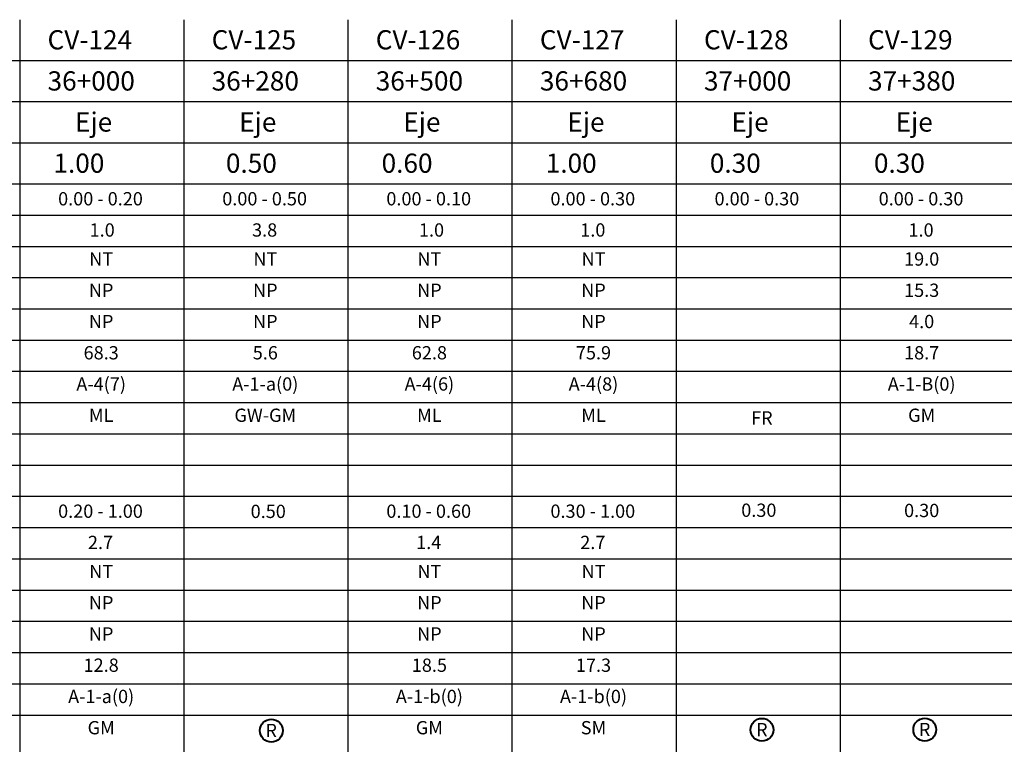
# Model space of a CAD drawing. Units: millimetres. Extents: x -415 to 61186, y -2992 to 1001.
# Drawn here: x 23408 to 23613, y -1729 to -1578 of the extents above; entities that cross this region are included whole.
import ezdxf
from ezdxf.enums import TextEntityAlignment as Align

# ---------------------------------------------------------------- set-up
doc = ezdxf.new("R2010")
doc.units = ezdxf.units.MM
doc.layers.add('hatch', color=7, linetype='Continuous', lineweight=40)
doc.layers.add('TEXTO', color=7, linetype='Continuous', lineweight=15)
for name, color, linetype in [('HUMEDAD', 7, 'Continuous'), ('LIN', 251, 'Continuous'), ('LPERF', 251, 'Continuous'), ('PTEXTO', 5, 'Continuous')]:
    doc.layers.add(name, color=color, linetype=linetype)
doc.styles.add('ROMANS', font='ROMANS.shx')
doc.styles.add('SWISS', font='swiss.ttf')

# ---------------------------------------------------------------- blocks, each defined once
blk = doc.blocks.new('BLOQUE')
at = {"style": 'SWISS'}
for tag, p in [('LL', (16.96, -16.95)), ('LP', (16.96, -23.45)), ('IP', (16.96, -29.95)), ('N200', (16.96, -36.45)), ('ASHTO', (16.96, -42.95)), ('SUCS', (16.96, -49.45))]:
    blk.add_attdef(tag, text='', height=2.76, dxfattribs=at).set_placement(p, align=Align.CENTER)

msp = doc.modelspace()

# ---------------------------------------------------------------- linework, layer by layer
at = {"layer": 'hatch'}
for centre in [(23460.79, -1726.07), (23562.9, -1725.9), (23596.78, -1725.87)]:
    msp.add_circle(centre, 2.37, dxfattribs=at)
at = {"layer": 'LIN'}
for p, q in [((23408.42, -1578.17), (23408.42, -1612.39)), ((23442.58, -1578.17), (23442.58, -1612.39)), ((23476.73, -1578.17), (23476.73, -1612.39)), ((23510.88, -1578.17), (23510.88, -1612.39)), ((23545.03, -1578.17), (23545.03, -1612.39)), ((23579.18, -1578.17), (23579.18, -1612.39)), ((23989.01, -1586.73), (23244.1, -1586.73)), ((23715.79, -1586.73), (23305.97, -1586.73)), ((23715.79, -1586.73), (23305.97, -1586.73)), ((23989.01, -1595.28), (23244.1, -1595.28)), ((23989.01, -1603.84), (23244.1, -1603.84)), ((23408.42, -1612.39), (23408.42, -1937.39)), ((23442.58, -1612.39), (23442.58, -1937.39)), ((23476.73, -1612.39), (23476.73, -1937.39)), ((23510.88, -1612.39), (23510.88, -1937.39)), ((23545.03, -1612.39), (23545.03, -1937.39)), ((23579.18, -1612.39), (23579.18, -1937.39)), ((23989.01, -1618.89), (23244.1, -1618.89)), ((23989.01, -1625.39), (23216.52, -1625.39)), ((23989.01, -1625.39), (23244.1, -1625.39)), ((23989.01, -1631.89), (23216.52, -1631.89)), ((23989.01, -1631.89), (23244.1, -1631.89)), ((23989.01, -1638.39), (23216.52, -1638.39)), ((23989.01, -1638.39), (23244.1, -1638.39)), ((23989.01, -1644.89), (23216.52, -1644.89)), ((23989.01, -1651.39), (23216.52, -1651.39)), ((23989.01, -1657.89), (23216.52, -1657.89)), ((23989.01, -1664.39), (23216.52, -1664.39)), ((23989.01, -1670.89), (23216.52, -1670.89)), ((23989.01, -1683.89), (23216.52, -1683.89)), ((23989.01, -1683.89), (23244.1, -1683.89)), ((23989.01, -1690.39), (23216.52, -1690.39)), ((23989.01, -1690.39), (23216.52, -1690.39)), ((23989.01, -1690.39), (23244.1, -1690.39)), ((23989.01, -1696.89), (23216.52, -1696.89)), ((23989.01, -1696.89), (23216.52, -1696.89)), ((23989.01, -1696.89), (23244.1, -1696.89)), ((23989.01, -1703.39), (23216.52, -1703.39)), ((23989.01, -1703.39), (23216.52, -1703.39)), ((23989.01, -1703.39), (23244.1, -1703.39)), ((23989.01, -1709.89), (23216.52, -1709.89)), ((23989.01, -1709.89), (23216.52, -1709.89)), ((23989.01, -1716.39), (23216.52, -1716.39)), ((23989.01, -1716.39), (23216.52, -1716.39)), ((23989.01, -1722.89), (23216.52, -1722.89)), ((23989.01, -1722.89), (23216.52, -1722.89))]:
    msp.add_line(p, q, dxfattribs=at)
at = {"layer": 'LPERF'}
for p, q in [((23989.01, -1586.73), (23216.52, -1586.73)), ((23715.79, -1586.73), (23305.97, -1586.73)), ((23715.79, -1586.73), (23305.97, -1586.73)), ((23989.01, -1595.28), (23216.52, -1595.28)), ((23989.01, -1603.84), (23216.52, -1603.84)), ((23989.01, -1618.89), (23216.52, -1618.89)), ((23989.01, -1683.89), (23216.52, -1683.89))]:
    msp.add_line(p, q, dxfattribs=at)
at = {"layer": 'PTEXTO'}
for p, q in [((23989.01, -1612.39), (23216.52, -1612.39)), ((23989.01, -1612.39), (23216.52, -1612.39)), ((23989.01, -1612.39), (23244.1, -1612.39)), ((23989.01, -1677.39), (23216.52, -1677.39))]:
    msp.add_line(p, q, dxfattribs=at)

# ---------------------------------------------------------------- block references
at = {"layer": 'TEXTO'}
for p, values in [((23408.42, -1612.39), {'LL': 'NT', 'LP': 'NP', 'IP': 'NP', 'N200': '68.3', 'ASHTO': 'A-4(7)', 'SUCS': 'ML'}), ((23442.58, -1612.39), {'LL': 'NT', 'LP': 'NP', 'IP': 'NP', 'N200': '5.6', 'ASHTO': 'A-1-a(0)', 'SUCS': 'GW-GM'}), ((23476.73, -1612.39), {'LL': 'NT', 'LP': 'NP', 'IP': 'NP', 'N200': '62.8', 'ASHTO': 'A-4(6)', 'SUCS': 'ML'}), ((23510.88, -1612.39), {'LL': 'NT', 'LP': 'NP', 'IP': 'NP', 'N200': '75.9', 'ASHTO': 'A-4(8)', 'SUCS': 'ML'}), ((23579.18, -1612.39), {'LL': '19.0', 'LP': '15.3', 'IP': '4.0', 'N200': '18.7', 'ASHTO': 'A-1-B(0)', 'SUCS': 'GM'}), ((23408.42, -1677.39), {'LL': 'NT', 'LP': 'NP', 'IP': 'NP', 'N200': '12.8', 'ASHTO': 'A-1-a(0)', 'SUCS': 'GM'}), ((23476.73, -1677.39), {'LL': 'NT', 'LP': 'NP', 'IP': 'NP', 'N200': '18.5', 'ASHTO': 'A-1-b(0)', 'SUCS': 'GM'}), ((23510.88, -1677.39), {'LL': 'NT', 'LP': 'NP', 'IP': 'NP', 'N200': '17.3', 'ASHTO': 'A-1-b(0)', 'SUCS': 'SM'})]:
    msp.add_blockref('BLOQUE', p, dxfattribs=at).add_auto_attribs(values)

# ---------------------------------------------------------------- texts
at = {"layer": 'HUMEDAD', "linetype": 'Continuous', "style": 'SWISS'}
for s, p in [('1.0', (23425.59, -1623.3)), ('3.8', (23459.4, -1623.3)), ('1.0', (23494.13, -1623.3)), ('1.0', (23527.7, -1623.3)), ('1.0', (23596.01, -1623.3)), ('2.7', (23425.24, -1688.3)), ('1.4', (23493.55, -1688.3)), ('2.7', (23527.7, -1688.3))]:
    msp.add_text(s, height=2.762, dxfattribs=at).set_placement(p, align=Align.CENTER)
at = {"layer": 'TEXTO', "style": 'ROMANS'}
for s, p in [('CV-124', (23414.22, -1584.35)), ('CV-125', (23448.37, -1584.35)), ('CV-126', (23482.52, -1584.35)), ('CV-127', (23516.68, -1584.35)), ('CV-128', (23550.83, -1584.35)), ('CV-129', (23584.98, -1584.35)), ('36+000', (23414.22, -1592.91)), ('36+280', (23448.37, -1592.91)), ('36+500', (23482.52, -1592.91)), ('36+680', (23516.68, -1592.91)), ('37+000', (23550.83, -1592.91)), ('37+380', (23584.98, -1592.91)), ('Eje', (23419.94, -1601.46)), ('Eje', (23454.1, -1601.46)), ('Eje', (23488.25, -1601.46)), ('Eje', (23522.4, -1601.46)), ('Eje', (23556.55, -1601.46)), ('Eje', (23590.71, -1601.46)), (' 1.00', (23414.22, -1610.02)), ('0.50', (23451.34, -1610.02)), (' 0.60', (23482.52, -1610.02)), (' 1.00', (23516.68, -1610.02)), (' 0.30', (23550.83, -1610.02)), (' 0.30', (23584.98, -1610.02))]:
    msp.add_text(s, height=4, dxfattribs=at).set_placement(p)
at = {"layer": 'TEXTO', "linetype": 'Continuous', "style": 'SWISS'}
for s, height, p in [('0.00 - 0.20', 2.7622, (23425.24, -1616.8)), ('0.00 - 0.50', 2.7622, (23459.4, -1616.8)), ('0.00 - 0.10', 2.7622, (23493.55, -1616.8)), ('0.00 - 0.30', 2.7622, (23527.7, -1616.8)), ('0.00 - 0.30', 2.7622, (23561.85, -1616.8)), ('0.00 - 0.30', 2.7622, (23596.01, -1616.8)), ('FR', 2.762, (23562.87, -1662.39)), ('0.20 - 1.00', 2.7622, (23425.24, -1681.8)), ('0.50', 2.762, (23460.15, -1681.84)), ('0.10 - 0.60', 2.7622, (23493.55, -1681.8)), ('0.30 - 1.00', 2.7622, (23527.7, -1681.8)), ('0.30', 2.762, (23562.25, -1681.6)), ('0.30', 2.762, (23596.14, -1681.65)), ('R', 2.76, (23460.76, -1727.42)), ('R', 2.76, (23562.87, -1727.25)), ('R', 2.76, (23596.76, -1727.22))]:
    msp.add_text(s, height=height, dxfattribs=at).set_placement(p, align=Align.CENTER)

doc.saveas('drawing.dxf')
